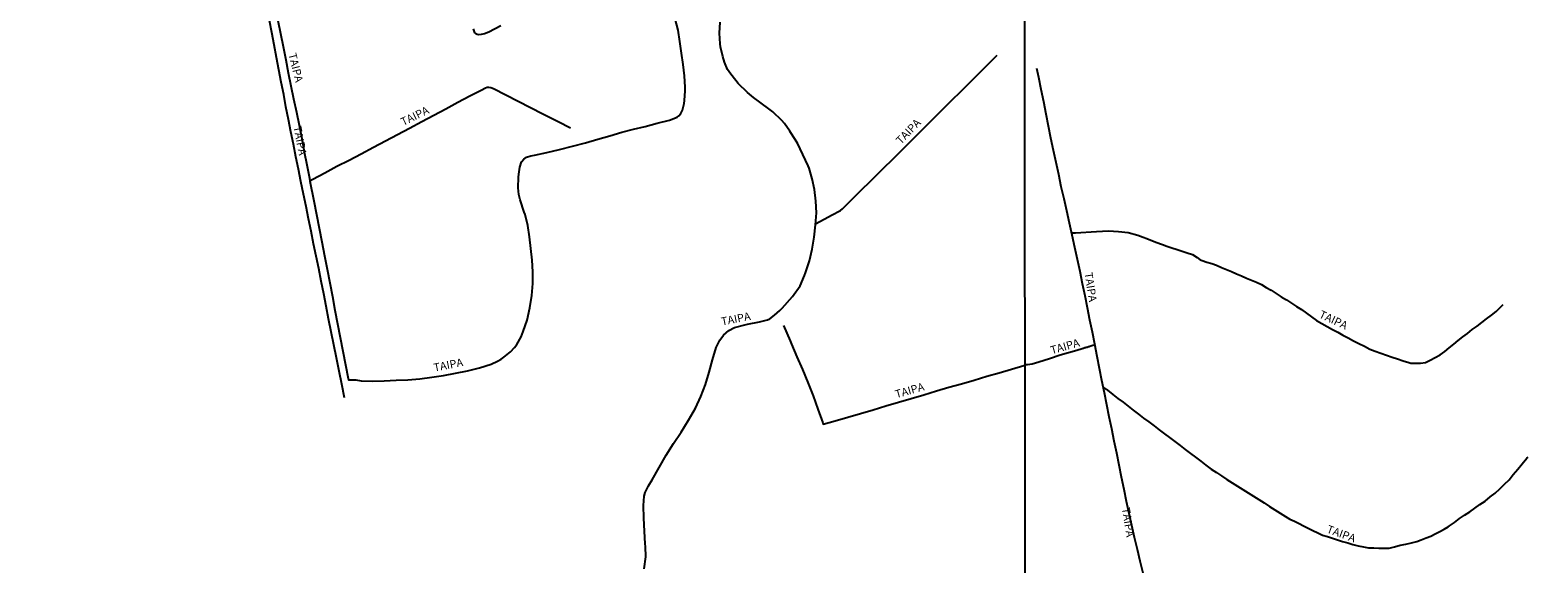
# Model space of a CAD drawing. Units: millimetres. Extents: x 190346 to 192765, y 1682605 to 1685380.
# Drawn here: x 191001 to 191474, y 1683182 to 1683350 of the extents above; entities that cross this region are included whole.
import ezdxf
from ezdxf.enums import TextEntityAlignment as Align

# ---------------------------------------------------------------- set-up
doc = ezdxf.new("R2010")
doc.units = ezdxf.units.MM
for name, color, linetype in [('IMAGEM', 7, 'Continuous'), ('V-NOME_DOS_LOGRADOUROS', 2, 'Continuous'), ('V-REFERENCIA', 75, 'Continuous'), ('X-LIMITE_1000', 7, 'Continuous')]:
    doc.layers.add(name, color=color, linetype=linetype)
picture_1 = doc.add_image_def('image1.jpg', size_in_pixel=(4027, 4624))

msp = doc.modelspace()

# ---------------------------------------------------------------- linework, layer by layer
at = {"layer": 'V-REFERENCIA'}
for points in [[(191099.37, 1683234.58), (191098.52, 1683238.91), (191097.68, 1683243.02), (191096.84, 1683247.13), (191096, 1683251.24), (191095.16, 1683255.35), (191094.33, 1683259.43), (191093.54, 1683263.39), (191092.78, 1683267.36), (191092.02, 1683271.33), (191091.22, 1683275.24), (191090.42, 1683279.15), (191089.62, 1683283.06), (191088.82, 1683286.97), (191088.02, 1683290.88), (191087.23, 1683294.79), (191086.44, 1683298.7), (191085.65, 1683302.61), (191084.86, 1683306.52), (191084.07, 1683310.43), (191083.28, 1683314.34), (191082.49, 1683318.25), (191081.7, 1683322.16), (191080.91, 1683326.07), (191080.22, 1683330), (191079.47, 1683333.89), (191078.72, 1683337.78), (191077.99, 1683341.67), (191077.26, 1683345.56), (191076.53, 1683349.45), (191075.76, 1683353.26)], [(191078.4, 1683353.25), (191079.24, 1683349.16), (191080.05, 1683345.05), (191080.86, 1683340.94), (191081.67, 1683336.83), (191082.48, 1683332.72), (191083.31, 1683328.6), (191084.22, 1683324.45), (191085.07, 1683320.3), (191085.88, 1683316.15), (191086.69, 1683312), (191087.5, 1683307.85), (191088.31, 1683303.7), (191088.32, 1683303.65), (191088.43, 1683302.78), (191089.68, 1683296.57), (191090.51, 1683292.26), (191091.34, 1683287.94), (191092.17, 1683283.62), (191093, 1683279.3), (191093.88, 1683275.05), (191094.7, 1683270.76), (191095.52, 1683266.47), (191096.34, 1683262.18), (191097.16, 1683257.89), (191097.98, 1683253.6), (191098.8, 1683249.31), (191099.62, 1683245.02), (191100.45, 1683240.73), (191100.57, 1683240.25), (191102.87, 1683240.25), (191104.59, 1683240), (191108.08, 1683239.87), (191111.79, 1683239.97), (191115.51, 1683240.13), (191119.25, 1683240.29), (191123, 1683240.59), (191126.72, 1683241.08), (191130.46, 1683241.65), (191134.21, 1683242.38), (191137.96, 1683243.11), (191141.71, 1683244.03), (191145.45, 1683245.18), (191147.43, 1683246.11), (191148.55, 1683246.79), (191149.44, 1683247.38), (191151.46, 1683249.07), (191152.71, 1683250.39), (191153.48, 1683251.34), (191154.85, 1683253.82), (191155.5, 1683255.44), (191156.67, 1683259.03), (191157.55, 1683262.88), (191158.23, 1683266.76), (191158.51, 1683270.54), (191158.54, 1683274.27), (191158.27, 1683277.91), (191157.92, 1683281.61), (191157.48, 1683285.28), (191156.92, 1683288.84), (191156.08, 1683292.23), (191155.83, 1683292.97), (191154.49, 1683296.9), (191154.08, 1683298.52), (191153.9, 1683300.68), (191154.03, 1683304.03), (191154.08, 1683304.9), (191154.38, 1683307.09), (191154.98, 1683308.78), (191155.69, 1683309.69), (191156.53, 1683310.32), (191157.87, 1683310.72), (191159.03, 1683310.92), (191162.86, 1683311.71), (191166.93, 1683312.74), (191171, 1683313.77), (191175.07, 1683314.8), (191178.88, 1683315.94), (191182.69, 1683317), (191186.51, 1683318.13), (191190.09, 1683319.1), (191193.83, 1683319.96), (191197.61, 1683320.93), (191197.61, 1683320.93), (191201.42, 1683321.89), (191203.9, 1683322.91), (191204.41, 1683323.27), (191205.03, 1683324.05), (191205.56, 1683325.09), (191206.03, 1683327.15), (191206.17, 1683328.13), (191206.37, 1683331.11), (191206.34, 1683332.3), (191206.19, 1683335.87), (191205.7, 1683339.44), (191205.18, 1683343.03), (191204.66, 1683346.62), (191204.15, 1683350.22), (191203.23, 1683353.74)], [(191148.48, 1683351.58), (191144.7, 1683349.62), (191143.33, 1683349.11), (191142.26, 1683348.84), (191141.39, 1683348.77), (191141.03, 1683348.82), (191140.59, 1683349.04), (191140.31, 1683349.4), (191139.85, 1683350.68)], [(191193.53, 1683180.84), (191194.02, 1683184.59), (191193.89, 1683187.88), (191193.82, 1683188.66), (191193.55, 1683192.71), (191193.34, 1683196.74), (191193.3, 1683200.74), (191193.47, 1683203.69), (191193.81, 1683204.79), (191194.81, 1683206.89), (191196.01, 1683208.78), (191198.22, 1683212.7), (191200.43, 1683216.62), (191202.71, 1683220.26), (191205.08, 1683223.82), (191207.38, 1683227.55), (191209.63, 1683231.39), (191211.32, 1683235.03), (191212.8, 1683238.78), (191213.89, 1683242.66), (191214.98, 1683246.54), (191216.12, 1683250.42), (191217.21, 1683252.7), (191218.41, 1683254.3), (191220.13, 1683255.73), (191221.91, 1683256.68), (191225.08, 1683257.59), (191225.92, 1683257.8), (191229.74, 1683258.46), (191232.23, 1683259.11), (191233.01, 1683259.47), (191234.39, 1683260.55), (191236.15, 1683262.03), (191236.86, 1683262.82), (191240.09, 1683266.43), (191242.49, 1683269.83), (191243.9, 1683273.04), (191244.17, 1683273.91), (191245.46, 1683277.67), (191246.23, 1683281.36), (191246.86, 1683285.13), (191247.31, 1683288.97), (191247.63, 1683292.82), (191247.47, 1683296.47), (191247.04, 1683300.11), (191246.32, 1683303.48), (191245.35, 1683306.79), (191245.04, 1683307.55), (191243.34, 1683311.12), (191241.64, 1683314.69), (191239.55, 1683317.96), (191239.24, 1683318.46), (191237.58, 1683320.86), (191236.75, 1683321.83), (191233.86, 1683324.5), (191233.1, 1683325.2), (191229.79, 1683327.59), (191227.81, 1683329.09), (191225.96, 1683330.66), (191223, 1683333.5), (191222.25, 1683334.37), (191220.68, 1683336.37), (191219.69, 1683337.89), (191218.69, 1683340.15), (191218.23, 1683341.92), (191217.5, 1683345), (191217.36, 1683345.97), (191217.17, 1683349.33), (191217.36, 1683352.72)], [(191247.34, 1683289.37), (191251.38, 1683291.51), (191252.32, 1683292.07), (191255.15, 1683293.49), (191255.84, 1683294.03), (191260.75, 1683298.92), (191261.39, 1683299.56), (191264.87, 1683303.02), (191268.37, 1683306.51), (191271.93, 1683310), (191275.49, 1683313.5), (191279.04, 1683317.1), (191282.62, 1683320.66), (191286.2, 1683324.22), (191289.78, 1683327.78), (191293.36, 1683331.34), (191296.94, 1683334.9), (191300.52, 1683338.46), (191304.1, 1683342.02), (191304.42, 1683342.34)], [(191350.26, 1683179.48), (191349.37, 1683183.22), (191348.48, 1683186.96), (191347.59, 1683190.7), (191346.75, 1683194.46), (191345.86, 1683198.22), (191345.07, 1683202.02), (191344.26, 1683205.82), (191343.49, 1683209.62), (191342.72, 1683213.42), (191341.95, 1683217.22), (191341.14, 1683221.02), (191340.39, 1683224.82), (191339.6, 1683228.62), (191338.85, 1683232.42), (191338.1, 1683236.22), (191337.33, 1683240.02), (191336.58, 1683243.83), (191335.83, 1683247.64), (191335.06, 1683251.45), (191334.32, 1683255.26), (191333.55, 1683259.07), (191332.78, 1683262.88), (191332.01, 1683266.69), (191331.24, 1683270.5), (191330.47, 1683274.31), (191329.66, 1683278.12), (191328.8, 1683281.93), (191327.94, 1683285.74), (191327.08, 1683289.55), (191326.24, 1683293.36), (191325.4, 1683297.17), (191324.56, 1683300.98), (191323.74, 1683304.79), (191322.92, 1683308.6), (191322.1, 1683312.41), (191321.28, 1683316.22), (191320.53, 1683320.03), (191319.83, 1683323.86), (191319.09, 1683327.69), (191318.25, 1683331.52), (191317.44, 1683335.35), (191316.84, 1683338.19)], [(191170.34, 1683319.42), (191166.48, 1683321.41), (191165.63, 1683321.82), (191161.68, 1683323.81), (191157.78, 1683325.81), (191153.89, 1683327.81), (191150, 1683329.81), (191146.11, 1683331.8), (191145.28, 1683332.07), (191144.71, 1683332.18), (191144.19, 1683332.19), (191143.61, 1683332.02), (191142.24, 1683331.25), (191138.74, 1683329.45), (191134.96, 1683327.43), (191131.17, 1683325.41), (191127.38, 1683323.39), (191123.59, 1683321.37), (191119.8, 1683319.35), (191116.01, 1683317.33), (191112.2, 1683315.31), (191108.39, 1683313.35), (191104.58, 1683311.28), (191100.77, 1683309.29), (191096.96, 1683307.3), (191093.15, 1683305.24), (191089.34, 1683303.28), (191088.43, 1683302.78)], [(191327.78, 1683286.45), (191328.99, 1683286.54), (191335.61, 1683286.94), (191339.39, 1683287.15), (191340.98, 1683287.06), (191342.48, 1683286.92), (191345.57, 1683286.62), (191348.64, 1683285.75), (191350.25, 1683285.14), (191351.45, 1683284.67), (191354.26, 1683283.56), (191356.37, 1683282.77), (191357.68, 1683282.32), (191359.31, 1683281.79), (191360.94, 1683281.27), (191362.57, 1683280.75), (191364.14, 1683280.2), (191365.75, 1683279.67), (191367.23, 1683278.72), (191368.22, 1683278.05), (191368.79, 1683277.83), (191370.3, 1683277.3), (191371.83, 1683276.84), (191373.36, 1683276.36), (191374.92, 1683275.64), (191376.48, 1683274.99), (191378.04, 1683274.3), (191379.6, 1683273.63), (191381.16, 1683272.94), (191382.72, 1683272.27), (191384.28, 1683271.61), (191385.84, 1683270.93), (191387.42, 1683270.25), (191388.95, 1683269.32), (191390.51, 1683268.41), (191392.08, 1683267.41), (191393.67, 1683266.41), (191395.26, 1683265.39), (191396.85, 1683264.37), (191398.46, 1683263.37), (191400.07, 1683262.36), (191401.61, 1683261.2), (191403.19, 1683260.1), (191404.76, 1683258.97), (191406.42, 1683258.02), (191408.08, 1683257.07), (191409.74, 1683256.13), (191411.4, 1683255.22), (191413.06, 1683254.31), (191414.72, 1683253.43), (191416.38, 1683252.56), (191418.09, 1683251.71), (191419.8, 1683250.85), (191421.48, 1683249.94), (191423.21, 1683249.26), (191424.96, 1683248.63), (191426.72, 1683248), (191428.48, 1683247.42), (191430.24, 1683246.87), (191432.01, 1683246.28), (191433.77, 1683245.7), (191434.39, 1683245.54), (191435.68, 1683245.5), (191437.38, 1683245.48), (191439.02, 1683245.72), (191440.45, 1683246.44), (191442.01, 1683247.28), (191443.59, 1683248.1), (191445.02, 1683249.17), (191446.45, 1683250.3), (191447.87, 1683251.47), (191449.29, 1683252.64), (191450.75, 1683253.76), (191452.21, 1683254.88), (191453.67, 1683256.05), (191455.17, 1683257.19), (191456.67, 1683258.33), (191458.2, 1683259.42), (191459.7, 1683260.58), (191461.2, 1683261.74), (191462.59, 1683263.09), (191463.38, 1683263.91)], [(191237.28, 1683257.34), (191239.33, 1683252.57), (191239.8, 1683251.52), (191241.5, 1683247.52), (191243.2, 1683243.5), (191244.9, 1683239.47), (191246.56, 1683235.27), (191248.1, 1683231.03), (191249.58, 1683226.79), (191249.76, 1683226.27), (191253.54, 1683227.36), (191257.51, 1683228.51), (191261.48, 1683229.69), (191265.45, 1683230.87), (191269.42, 1683232.05), (191273.39, 1683233.23), (191277.36, 1683234.41), (191281.33, 1683235.59), (191285.3, 1683236.77), (191289.26, 1683237.92), (191293.22, 1683239.03), (191297.18, 1683240.21), (191301.15, 1683241.39), (191305.02, 1683242.5), (191308.89, 1683243.61), (191312.76, 1683244.81), (191313.18, 1683244.96)], [(191335.11, 1683251.21), (191334.43, 1683251.04), (191333.55, 1683250.74), (191333.53, 1683250.74), (191333.44, 1683250.74), (191333.31, 1683250.68), (191333.1, 1683250.63), (191332.84, 1683250.53), (191332.63, 1683250.46), (191332.41, 1683250.4), (191332.2, 1683250.33), (191331.98, 1683250.29), (191331.73, 1683250.21), (191331.51, 1683250.12), (191331.3, 1683250.08), (191331.16, 1683250.06), (191331.08, 1683250.04), (191329.39, 1683249.49), (191324.19, 1683247.97), (191320.8, 1683246.88), (191317.45, 1683245.85), (191315.35, 1683245.24), (191313.92, 1683245.02), (191313.18, 1683244.96)], [(191337.76, 1683237.9), (191338.44, 1683237.47), (191338.55, 1683237.42), (191338.59, 1683237.37), (191338.7, 1683237.28), (191338.93, 1683237.09), (191339.06, 1683237), (191340.74, 1683235.68), (191342.35, 1683234.44), (191343.95, 1683233.19), (191345.55, 1683231.94), (191347.17, 1683230.71), (191348.8, 1683229.48), (191350.43, 1683228.25), (191352.06, 1683227.02), (191353.7, 1683225.79), (191355.34, 1683224.56), (191356.97, 1683223.33), (191358.6, 1683222.1), (191360.23, 1683220.87), (191361.86, 1683219.63), (191363.49, 1683218.39), (191365.12, 1683217.15), (191366.75, 1683215.91), (191368.38, 1683214.67), (191370.01, 1683213.43), (191371.64, 1683212.19), (191373.27, 1683211.09), (191374.93, 1683210.03), (191376.61, 1683208.97), (191378.28, 1683207.91), (191379.95, 1683206.85), (191381.61, 1683205.79), (191383.29, 1683204.73), (191384.97, 1683203.67), (191386.65, 1683202.61), (191388.33, 1683201.55), (191389.98, 1683200.46), (191391.64, 1683199.4), (191393.3, 1683198.34), (191394.96, 1683197.28), (191396.39, 1683196.48), (191397.82, 1683195.78), (191399.26, 1683195.07), (191400.7, 1683194.34), (191402.15, 1683193.6), (191403.62, 1683192.86), (191405.12, 1683192.12), (191406.63, 1683191.42), (191408.18, 1683190.99), (191409.73, 1683190.45), (191411.3, 1683189.91), (191412.93, 1683189.44), (191414.56, 1683188.97), (191416.19, 1683188.46), (191417.82, 1683188.11), (191419.47, 1683187.75), (191421.12, 1683187.42), (191422.72, 1683187.39), (191424.32, 1683187.36), (191425.92, 1683187.33), (191427.52, 1683187.3), (191429.27, 1683187.78), (191431.02, 1683188.26), (191432.78, 1683188.61), (191434.54, 1683188.98), (191436.24, 1683189.39), (191437.66, 1683190), (191439.16, 1683190.53), (191440.66, 1683191.1), (191442.02, 1683191.86), (191443.45, 1683192.6), (191444.88, 1683193.35), (191446.09, 1683194.02), (191446.51, 1683194.38), (191448.15, 1683195.45), (191449.66, 1683196.64), (191451.26, 1683197.66), (191452.87, 1683198.77), (191454.47, 1683199.92), (191456.1, 1683201.04), (191457.73, 1683202.16), (191459.29, 1683203.43), (191460.88, 1683204.67), (191462.39, 1683205.96), (191463.8, 1683207.41), (191465.23, 1683208.85), (191466.55, 1683210.52), (191467.98, 1683212.2), (191469.41, 1683213.89), (191470.84, 1683215.58), (191471.2, 1683215.99)]]:
    msp.add_lwpolyline(points, dxfattribs=at)
at = {"layer": 'X-LIMITE_1000'}
msp.add_line((191313.68, 1682606.2), (191311.51, 1685377.55), dxfattribs=at)

# ---------------------------------------------------------------- texts
at = {"layer": 'V-NOME_DOS_LOGRADOUROS'}
for rotation, p in [(284, (191080.93, 1683342.49)), (26, (191118.1, 1683319.38)), (281, (191082.49, 1683319.71)), (46, (191274.7, 1683313.6)), (279, (191331.06, 1683273.75)), (335, (191404.96, 1683259.27)), (11, (191218.07, 1683256.57)), (16, (191321.77, 1683247.54)), (11, (191127.72, 1683242.08)), (16, (191272.94, 1683233.71)), (279, (191342.82, 1683199.77)), (340, (191407.44, 1683191.58))]:
    msp.add_text('TAIPA', height=2.5, rotation=rotation, dxfattribs=at).set_placement(p, align=Align.BOTTOM_LEFT)

# ---------------------------------------------------------------- referenced raster images: frames only (the image files are external)
at = {"layer": 'IMAGEM'}
image = msp.add_image(picture_1, insert=(190348.54, 1682605.46), size_in_units=(2416.71, 2774.99), dxfattribs=at)
image.dxf.flags = 7

doc.saveas('drawing.dxf')
